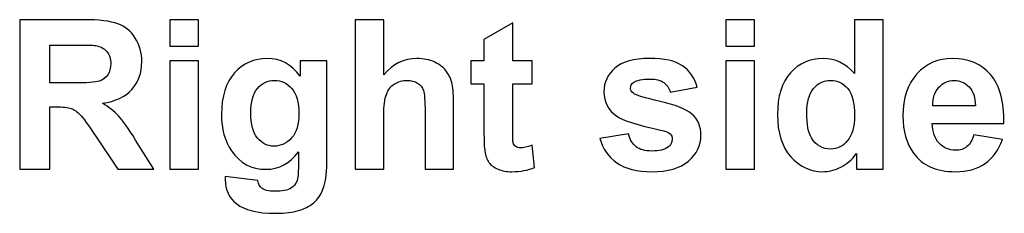
# Model space of a CAD drawing. Units: millimetres. Extents: x -2305 to 2355, y -1209 to 1247.
# Drawn here: x -2302 to -2135, y 107 to 139 of the extents above; entities that cross this region are included whole.
import ezdxf

# ---------------------------------------------------------------- set-up
doc = ezdxf.new("R2010")
doc.units = ezdxf.units.MM
doc.header["$MEASUREMENT"] = 0
doc.layers.add('Rzuty', color=7, linetype='Continuous')

msp = doc.modelspace()

# ---------------------------------------------------------------- linework, layer by layer
at = {"layer": 'Rzuty', "color": 7}
for points, knots in [([(-2301.9997, 114.086), (-2301.9997, 114.086), (-2301.9997, 139.339), (-2301.9997, 139.339), (-2301.9997, 139.339), (-2301.9997, 139.339), (-2291.2636, 139.339), (-2291.2636, 139.339), (-2291.2636, 139.339), (-2288.5648, 139.339), (-2286.6069, 139.1096), (-2285.384, 138.6569), (-2285.384, 138.6569), (-2284.161, 138.2042), (-2283.1791, 137.3987), (-2282.4441, 136.2404), (-2282.4441, 136.2404), (-2281.7092, 135.0762), (-2281.3447, 133.7533), (-2281.3447, 132.2599), (-2281.3447, 132.2599), (-2281.3447, 130.3667), (-2281.9032, 128.7968), (-2283.0145, 127.5621), (-2283.0145, 127.5621), (-2284.1257, 126.3332), (-2285.7955, 125.5513), (-2288.0121, 125.2338), (-2288.0121, 125.2338), (-2286.9068, 124.587), (-2285.9954, 123.8814), (-2285.2781, 123.1112), (-2285.2781, 123.1112), (-2284.5608, 122.341), (-2283.5965, 120.9769), (-2282.3795, 119.0131), (-2282.3795, 119.0131), (-2282.3795, 119.0131), (-2279.2927, 114.086), (-2279.2927, 114.086), (-2279.2927, 114.086), (-2279.2927, 114.086), (-2285.3898, 114.086), (-2285.3898, 114.086), (-2285.3898, 114.086), (-2285.3898, 114.086), (-2289.0764, 119.5834), (-2289.0764, 119.5834), (-2289.0764, 119.5834), (-2290.3875, 121.5472), (-2291.2812, 122.782), (-2291.7633, 123.2935), (-2291.7633, 123.2935), (-2292.2455, 123.805), (-2292.757, 124.1519), (-2293.2979, 124.3459), (-2293.2979, 124.3459), (-2293.8388, 124.5341), (-2294.6914, 124.6282), (-2295.8673, 124.6282), (-2295.8673, 124.6282), (-2295.8673, 124.6282), (-2296.8962, 124.6282), (-2296.8962, 124.6282), (-2296.8962, 124.6282), (-2296.8962, 124.6282), (-2296.8962, 114.086), (-2296.8962, 114.086), (-2296.8962, 114.086), (-2296.8962, 114.086), (-2301.9997, 114.086), (-2301.9997, 114.086)], [0, 0, 0, 0, 0.05263158, 0.05263158, 0.05263158, 0.05263158, 0.10526316, 0.10526316, 0.10526316, 0.10526316, 0.15789474, 0.15789474, 0.15789474, 0.15789474, 0.21052632, 0.21052632, 0.21052632, 0.21052632, 0.26315789, 0.26315789, 0.26315789, 0.26315789, 0.31578947, 0.31578947, 0.31578947, 0.31578947, 0.36842105, 0.36842105, 0.36842105, 0.36842105, 0.42105263, 0.42105263, 0.42105263, 0.42105263, 0.47368421, 0.47368421, 0.47368421, 0.47368421, 0.52631579, 0.52631579, 0.52631579, 0.52631579, 0.57894737, 0.57894737, 0.57894737, 0.57894737, 0.63157895, 0.63157895, 0.63157895, 0.63157895, 0.68421053, 0.68421053, 0.68421053, 0.68421053, 0.73684211, 0.73684211, 0.73684211, 0.73684211, 0.78947368, 0.78947368, 0.78947368, 0.78947368, 0.84210526, 0.84210526, 0.84210526, 0.84210526, 0.89473684, 0.89473684, 0.89473684, 0.89473684, 1, 1, 1, 1]), ([(-2276.5704, 134.8587), (-2276.5704, 134.8587), (-2276.5704, 139.339), (-2276.5704, 139.339), (-2276.5704, 139.339), (-2276.5704, 139.339), (-2271.7315, 139.339), (-2271.7315, 139.339), (-2271.7315, 139.339), (-2271.7315, 139.339), (-2271.7315, 134.8587), (-2271.7315, 134.8587), (-2271.7315, 134.8587), (-2271.7315, 134.8587), (-2276.5704, 134.8587), (-2276.5704, 134.8587)], [0, 0, 0, 0, 0.2, 0.2, 0.2, 0.2, 0.4, 0.4, 0.4, 0.4, 0.6, 0.6, 0.6, 0.6, 1, 1, 1, 1]), ([(-2240.399, 139.339), (-2240.399, 139.339), (-2240.399, 130.055), (-2240.399, 130.055), (-2240.399, 130.055), (-2238.835, 131.8777), (-2236.9712, 132.7949), (-2234.8016, 132.7949), (-2234.8016, 132.7949), (-2233.6845, 132.7949), (-2232.6849, 132.5833), (-2231.7854, 132.1717), (-2231.7854, 132.1717), (-2230.8917, 131.7601), (-2230.2155, 131.231), (-2229.7628, 130.5901), (-2229.7628, 130.5901), (-2229.31, 129.9433), (-2228.9984, 129.2319), (-2228.8338, 128.4499), (-2228.8338, 128.4499), (-2228.6633, 127.6738), (-2228.581, 126.4567), (-2228.581, 124.8163), (-2228.581, 124.8163), (-2228.581, 124.8163), (-2228.581, 114.086), (-2228.581, 114.086), (-2228.581, 114.086), (-2228.581, 114.086), (-2233.4199, 114.086), (-2233.4199, 114.086), (-2233.4199, 114.086), (-2233.4199, 114.086), (-2233.4199, 123.7521), (-2233.4199, 123.7521), (-2233.4199, 123.7521), (-2233.4199, 125.6688), (-2233.514, 126.8859), (-2233.6962, 127.4033), (-2233.6962, 127.4033), (-2233.8844, 127.9207), (-2234.2078, 128.3264), (-2234.6723, 128.6322), (-2234.6723, 128.6322), (-2235.1367, 128.9379), (-2235.7188, 129.0908), (-2236.4185, 129.0908), (-2236.4185, 129.0908), (-2237.224, 129.0908), (-2237.9413, 128.8968), (-2238.5704, 128.5028), (-2238.5704, 128.5028), (-2239.2054, 128.1148), (-2239.6699, 127.5268), (-2239.958, 126.7389), (-2239.958, 126.7389), (-2240.252, 125.9511), (-2240.399, 124.7869), (-2240.399, 123.2523), (-2240.399, 123.2523), (-2240.399, 123.2523), (-2240.399, 114.086), (-2240.399, 114.086), (-2240.399, 114.086), (-2240.399, 114.086), (-2245.2379, 114.086), (-2245.2379, 114.086), (-2245.2379, 114.086), (-2245.2379, 114.086), (-2245.2379, 139.339), (-2245.2379, 139.339), (-2245.2379, 139.339), (-2245.2379, 139.339), (-2240.399, 139.339), (-2240.399, 139.339)], [0, 0, 0, 0, 0.05, 0.05, 0.05, 0.05, 0.1, 0.1, 0.1, 0.1, 0.15, 0.15, 0.15, 0.15, 0.2, 0.2, 0.2, 0.2, 0.25, 0.25, 0.25, 0.25, 0.3, 0.3, 0.3, 0.3, 0.35, 0.35, 0.35, 0.35, 0.4, 0.4, 0.4, 0.4, 0.45, 0.45, 0.45, 0.45, 0.5, 0.5, 0.5, 0.5, 0.55, 0.55, 0.55, 0.55, 0.6, 0.6, 0.6, 0.6, 0.65, 0.65, 0.65, 0.65, 0.7, 0.7, 0.7, 0.7, 0.75, 0.75, 0.75, 0.75, 0.8, 0.8, 0.8, 0.8, 0.85, 0.85, 0.85, 0.85, 0.9, 0.9, 0.9, 0.9, 1, 1, 1, 1]), ([(-2215.2872, 132.3775), (-2215.2872, 132.3775), (-2215.2872, 128.5205), (-2215.2872, 128.5205), (-2215.2872, 128.5205), (-2215.2872, 128.5205), (-2218.5915, 128.5205), (-2218.5915, 128.5205), (-2218.5915, 128.5205), (-2218.5915, 128.5205), (-2218.5915, 121.1474), (-2218.5915, 121.1474), (-2218.5915, 121.1474), (-2218.5915, 119.654), (-2218.5621, 118.7838), (-2218.4974, 118.5369), (-2218.4974, 118.5369), (-2218.4327, 118.2899), (-2218.2916, 118.09), (-2218.0682, 117.9254), (-2218.0682, 117.9254), (-2217.8448, 117.7666), (-2217.5684, 117.6843), (-2217.2509, 117.6843), (-2217.2509, 117.6843), (-2216.7982, 117.6843), (-2216.1515, 117.8431), (-2215.2989, 118.1488), (-2215.2989, 118.1488), (-2215.2989, 118.1488), (-2214.8873, 114.3976), (-2214.8873, 114.3976), (-2214.8873, 114.3976), (-2216.0162, 113.9155), (-2217.2862, 113.6744), (-2218.715, 113.6744), (-2218.715, 113.6744), (-2219.5852, 113.6744), (-2220.373, 113.8214), (-2221.0727, 114.1095), (-2221.0727, 114.1095), (-2221.7724, 114.4035), (-2222.2839, 114.7857), (-2222.6132, 115.2502), (-2222.6132, 115.2502), (-2222.9424, 115.7147), (-2223.1658, 116.3438), (-2223.2952, 117.1375), (-2223.2952, 117.1375), (-2223.3951, 117.6961), (-2223.4481, 118.8367), (-2223.4481, 120.5477), (-2223.4481, 120.5477), (-2223.4481, 120.5477), (-2223.4481, 128.5205), (-2223.4481, 128.5205), (-2223.4481, 128.5205), (-2223.4481, 128.5205), (-2225.6706, 128.5205), (-2225.6706, 128.5205), (-2225.6706, 128.5205), (-2225.6706, 128.5205), (-2225.6706, 132.3775), (-2225.6706, 132.3775), (-2225.6706, 132.3775), (-2225.6706, 132.3775), (-2223.4481, 132.3775), (-2223.4481, 132.3775), (-2223.4481, 132.3775), (-2223.4481, 132.3775), (-2223.4481, 136.017), (-2223.4481, 136.017), (-2223.4481, 136.017), (-2223.4481, 136.017), (-2218.5915, 138.8392), (-2218.5915, 138.8392), (-2218.5915, 138.8392), (-2218.5915, 138.8392), (-2218.5915, 132.3775), (-2218.5915, 132.3775), (-2218.5915, 132.3775), (-2218.5915, 132.3775), (-2215.2872, 132.3775), (-2215.2872, 132.3775)], [0, 0, 0, 0, 0.04545455, 0.04545455, 0.04545455, 0.04545455, 0.09090909, 0.09090909, 0.09090909, 0.09090909, 0.13636364, 0.13636364, 0.13636364, 0.13636364, 0.18181818, 0.18181818, 0.18181818, 0.18181818, 0.22727273, 0.22727273, 0.22727273, 0.22727273, 0.27272727, 0.27272727, 0.27272727, 0.27272727, 0.31818182, 0.31818182, 0.31818182, 0.31818182, 0.36363636, 0.36363636, 0.36363636, 0.36363636, 0.40909091, 0.40909091, 0.40909091, 0.40909091, 0.45454545, 0.45454545, 0.45454545, 0.45454545, 0.5, 0.5, 0.5, 0.5, 0.54545455, 0.54545455, 0.54545455, 0.54545455, 0.59090909, 0.59090909, 0.59090909, 0.59090909, 0.63636364, 0.63636364, 0.63636364, 0.63636364, 0.68181818, 0.68181818, 0.68181818, 0.68181818, 0.72727273, 0.72727273, 0.72727273, 0.72727273, 0.77272727, 0.77272727, 0.77272727, 0.77272727, 0.81818182, 0.81818182, 0.81818182, 0.81818182, 0.86363636, 0.86363636, 0.86363636, 0.86363636, 0.90909091, 0.90909091, 0.90909091, 0.90909091, 1, 1, 1, 1]), ([(-2182.5024, 134.8587), (-2182.5024, 134.8587), (-2182.5024, 139.339), (-2182.5024, 139.339), (-2182.5024, 139.339), (-2182.5024, 139.339), (-2177.6635, 139.339), (-2177.6635, 139.339), (-2177.6635, 139.339), (-2177.6635, 139.339), (-2177.6635, 134.8587), (-2177.6635, 134.8587), (-2177.6635, 134.8587), (-2177.6635, 134.8587), (-2182.5024, 134.8587), (-2182.5024, 134.8587)], [0, 0, 0, 0, 0.2, 0.2, 0.2, 0.2, 0.4, 0.4, 0.4, 0.4, 0.6, 0.6, 0.6, 0.6, 1, 1, 1, 1]), ([(-2155.9265, 114.086), (-2155.9265, 114.086), (-2160.4186, 114.086), (-2160.4186, 114.086), (-2160.4186, 114.086), (-2160.4186, 114.086), (-2160.4186, 116.773), (-2160.4186, 116.773), (-2160.4186, 116.773), (-2161.1653, 115.7264), (-2162.0472, 114.9503), (-2163.0644, 114.4388), (-2163.0644, 114.4388), (-2164.0816, 113.9273), (-2165.1046, 113.6744), (-2166.1394, 113.6744), (-2166.1394, 113.6744), (-2168.2443, 113.6744), (-2170.0435, 114.5211), (-2171.5428, 116.2144), (-2171.5428, 116.2144), (-2173.0362, 117.9078), (-2173.7888, 120.2714), (-2173.7888, 123.2994), (-2173.7888, 123.2994), (-2173.7888, 126.4038), (-2173.0597, 128.7615), (-2171.6016, 130.3725), (-2171.6016, 130.3725), (-2170.1435, 131.9836), (-2168.2973, 132.7949), (-2166.0689, 132.7949), (-2166.0689, 132.7949), (-2164.0287, 132.7949), (-2162.2589, 131.9424), (-2160.7655, 130.2432), (-2160.7655, 130.2432), (-2160.7655, 130.2432), (-2160.7655, 139.339), (-2160.7655, 139.339), (-2160.7655, 139.339), (-2160.7655, 139.339), (-2155.9265, 139.339), (-2155.9265, 139.339), (-2155.9265, 139.339), (-2155.9265, 139.339), (-2155.9265, 114.086), (-2155.9265, 114.086)], [0, 0, 0, 0, 0.07692308, 0.07692308, 0.07692308, 0.07692308, 0.15384615, 0.15384615, 0.15384615, 0.15384615, 0.23076923, 0.23076923, 0.23076923, 0.23076923, 0.30769231, 0.30769231, 0.30769231, 0.30769231, 0.38461538, 0.38461538, 0.38461538, 0.38461538, 0.46153846, 0.46153846, 0.46153846, 0.46153846, 0.53846154, 0.53846154, 0.53846154, 0.53846154, 0.61538462, 0.61538462, 0.61538462, 0.61538462, 0.69230769, 0.69230769, 0.69230769, 0.69230769, 0.76923077, 0.76923077, 0.76923077, 0.76923077, 0.84615385, 0.84615385, 0.84615385, 0.84615385, 1, 1, 1, 1]), ([(-2296.8962, 128.6616), (-2296.8962, 128.6616), (-2293.1274, 128.6616), (-2293.1274, 128.6616), (-2293.1274, 128.6616), (-2290.6815, 128.6616), (-2289.1528, 128.7615), (-2288.5413, 128.9673), (-2288.5413, 128.9673), (-2287.9357, 129.1731), (-2287.4595, 129.5318), (-2287.1126, 130.0374), (-2287.1126, 130.0374), (-2286.7715, 130.543), (-2286.5952, 131.1722), (-2286.5952, 131.9306), (-2286.5952, 131.9306), (-2286.5952, 132.7832), (-2286.8245, 133.4652), (-2287.2772, 133.9885), (-2287.2772, 133.9885), (-2287.7299, 134.5118), (-2288.3708, 134.841), (-2289.1998, 134.9822), (-2289.1998, 134.9822), (-2289.6114, 135.0351), (-2290.852, 135.0645), (-2292.9216, 135.0645), (-2292.9216, 135.0645), (-2292.9216, 135.0645), (-2296.8962, 135.0645), (-2296.8962, 135.0645), (-2296.8962, 135.0645), (-2296.8962, 135.0645), (-2296.8962, 128.6616), (-2296.8962, 128.6616)], [0, 0, 0, 0, 0.1, 0.1, 0.1, 0.1, 0.2, 0.2, 0.2, 0.2, 0.3, 0.3, 0.3, 0.3, 0.4, 0.4, 0.4, 0.4, 0.5, 0.5, 0.5, 0.5, 0.6, 0.6, 0.6, 0.6, 0.7, 0.7, 0.7, 0.7, 0.8, 0.8, 0.8, 0.8, 1, 1, 1, 1]), ([(-2276.5704, 114.086), (-2276.5704, 114.086), (-2276.5704, 132.3775), (-2276.5704, 132.3775), (-2276.5704, 132.3775), (-2276.5704, 132.3775), (-2271.7315, 132.3775), (-2271.7315, 132.3775), (-2271.7315, 132.3775), (-2271.7315, 132.3775), (-2271.7315, 114.086), (-2271.7315, 114.086), (-2271.7315, 114.086), (-2271.7315, 114.086), (-2276.5704, 114.086), (-2276.5704, 114.086)], [0, 0, 0, 0, 0.2, 0.2, 0.2, 0.2, 0.4, 0.4, 0.4, 0.4, 0.6, 0.6, 0.6, 0.6, 1, 1, 1, 1]), ([(-2267.2159, 112.8807), (-2267.2159, 112.8807), (-2261.6891, 112.2104), (-2261.6891, 112.2104), (-2261.6891, 112.2104), (-2261.595, 111.5636), (-2261.3834, 111.1227), (-2261.0541, 110.8816), (-2261.0541, 110.8816), (-2260.5955, 110.5347), (-2259.8664, 110.3642), (-2258.8845, 110.3642), (-2258.8845, 110.3642), (-2257.6204, 110.3642), (-2256.6738, 110.5524), (-2256.0388, 110.9345), (-2256.0388, 110.9345), (-2255.6155, 111.1873), (-2255.2921, 111.593), (-2255.0745, 112.1575), (-2255.0745, 112.1575), (-2254.9275, 112.5573), (-2254.8511, 113.2981), (-2254.8511, 114.38), (-2254.8511, 114.38), (-2254.8511, 114.38), (-2254.8511, 117.0493), (-2254.8511, 117.0493), (-2254.8511, 117.0493), (-2256.2975, 115.0738), (-2258.126, 114.086), (-2260.3309, 114.086), (-2260.3309, 114.086), (-2262.7886, 114.086), (-2264.7347, 115.1267), (-2266.1694, 117.2022), (-2266.1694, 117.2022), (-2267.2924, 118.8485), (-2267.8568, 120.8887), (-2267.8568, 123.3346), (-2267.8568, 123.3346), (-2267.8568, 126.4038), (-2267.116, 128.7439), (-2265.6402, 130.3667), (-2265.6402, 130.3667), (-2264.1644, 131.9836), (-2262.33, 132.7949), (-2260.1369, 132.7949), (-2260.1369, 132.7949), (-2257.8791, 132.7949), (-2256.0094, 131.8013), (-2254.5395, 129.814), (-2254.5395, 129.814), (-2254.5395, 129.814), (-2254.5395, 132.3775), (-2254.5395, 132.3775), (-2254.5395, 132.3775), (-2254.5395, 132.3775), (-2250.0122, 132.3775), (-2250.0122, 132.3775), (-2250.0122, 132.3775), (-2250.0122, 132.3775), (-2250.0122, 115.9616), (-2250.0122, 115.9616), (-2250.0122, 115.9616), (-2250.0122, 113.8038), (-2250.1886, 112.1928), (-2250.5472, 111.1227), (-2250.5472, 111.1227), (-2250.9, 110.0526), (-2251.3998, 109.2177), (-2252.0406, 108.6062), (-2252.0406, 108.6062), (-2252.6874, 108.0006), (-2253.5458, 107.5243), (-2254.6159, 107.1775), (-2254.6159, 107.1775), (-2255.6919, 106.8364), (-2257.0501, 106.66), (-2258.6905, 106.66), (-2258.6905, 106.66), (-2261.7949, 106.66), (-2263.9939, 107.1951), (-2265.2874, 108.2534), (-2265.2874, 108.2534), (-2266.5868, 109.3176), (-2267.2336, 110.6641), (-2267.2336, 112.2927), (-2267.2336, 112.2927), (-2267.2336, 112.4573), (-2267.2277, 112.6514), (-2267.2159, 112.8807)], [0, 0, 0, 0, 0.04166667, 0.04166667, 0.04166667, 0.04166667, 0.08333333, 0.08333333, 0.08333333, 0.08333333, 0.125, 0.125, 0.125, 0.125, 0.16666667, 0.16666667, 0.16666667, 0.16666667, 0.20833333, 0.20833333, 0.20833333, 0.20833333, 0.25, 0.25, 0.25, 0.25, 0.29166667, 0.29166667, 0.29166667, 0.29166667, 0.33333333, 0.33333333, 0.33333333, 0.33333333, 0.375, 0.375, 0.375, 0.375, 0.41666667, 0.41666667, 0.41666667, 0.41666667, 0.45833333, 0.45833333, 0.45833333, 0.45833333, 0.5, 0.5, 0.5, 0.5, 0.54166667, 0.54166667, 0.54166667, 0.54166667, 0.58333333, 0.58333333, 0.58333333, 0.58333333, 0.625, 0.625, 0.625, 0.625, 0.66666667, 0.66666667, 0.66666667, 0.66666667, 0.70833333, 0.70833333, 0.70833333, 0.70833333, 0.75, 0.75, 0.75, 0.75, 0.79166667, 0.79166667, 0.79166667, 0.79166667, 0.83333333, 0.83333333, 0.83333333, 0.83333333, 0.875, 0.875, 0.875, 0.875, 0.91666667, 0.91666667, 0.91666667, 0.91666667, 1, 1, 1, 1]), ([(-2203.8278, 119.3071), (-2203.8278, 119.3071), (-2198.9712, 120.0479), (-2198.9712, 120.0479), (-2198.9712, 120.0479), (-2198.7654, 119.1072), (-2198.348, 118.3899), (-2197.713, 117.9019), (-2197.713, 117.9019), (-2197.0839, 117.4139), (-2196.2019, 117.1669), (-2195.0613, 117.1669), (-2195.0613, 117.1669), (-2193.8089, 117.1669), (-2192.8682, 117.3962), (-2192.239, 117.8607), (-2192.239, 117.8607), (-2191.8098, 118.1782), (-2191.5982, 118.6133), (-2191.5982, 119.1483), (-2191.5982, 119.1483), (-2191.5982, 119.5188), (-2191.7158, 119.8245), (-2191.9451, 120.0656), (-2191.9451, 120.0656), (-2192.1861, 120.2949), (-2192.7271, 120.5065), (-2193.562, 120.7006), (-2193.562, 120.7006), (-2197.466, 121.559), (-2199.9413, 122.3469), (-2200.9879, 123.0583), (-2200.9879, 123.0583), (-2202.4343, 124.0461), (-2203.1575, 125.4219), (-2203.1575, 127.1799), (-2203.1575, 127.1799), (-2203.1575, 128.7615), (-2202.5343, 130.0962), (-2201.2819, 131.1722), (-2201.2819, 131.1722), (-2200.0295, 132.254), (-2198.0893, 132.7949), (-2195.4611, 132.7949), (-2195.4611, 132.7949), (-2192.9564, 132.7949), (-2191.0925, 132.3834), (-2189.8754, 131.572), (-2189.8754, 131.572), (-2188.6584, 130.7547), (-2187.8235, 129.5494), (-2187.3648, 127.9501), (-2187.3648, 127.9501), (-2187.3648, 127.9501), (-2191.9274, 127.1094), (-2191.9274, 127.1094), (-2191.9274, 127.1094), (-2192.1215, 127.8208), (-2192.4919, 128.3676), (-2193.0387, 128.7439), (-2193.0387, 128.7439), (-2193.5855, 129.1261), (-2194.3616, 129.3142), (-2195.3729, 129.3142), (-2195.3729, 129.3142), (-2196.6488, 129.3142), (-2197.5601, 129.1378), (-2198.1128, 128.7792), (-2198.1128, 128.7792), (-2198.4773, 128.5263), (-2198.6596, 128.1971), (-2198.6596, 127.7973), (-2198.6596, 127.7973), (-2198.6596, 127.4504), (-2198.5008, 127.1623), (-2198.1775, 126.9212), (-2198.1775, 126.9212), (-2197.7424, 126.5978), (-2196.2372, 126.1451), (-2193.656, 125.5571), (-2193.656, 125.5571), (-2191.0808, 124.9751), (-2189.2816, 124.2577), (-2188.2585, 123.4052), (-2188.2585, 123.4052), (-2187.2473, 122.5409), (-2186.7416, 121.3414), (-2186.7416, 119.8069), (-2186.7416, 119.8069), (-2186.7416, 118.1312), (-2187.4413, 116.6848), (-2188.8465, 115.4795), (-2188.8465, 115.4795), (-2190.2459, 114.2741), (-2192.3155, 113.6744), (-2195.0613, 113.6744), (-2195.0613, 113.6744), (-2197.5542, 113.6744), (-2199.5239, 114.1801), (-2200.982, 115.1914), (-2200.982, 115.1914), (-2202.4343, 116.1968), (-2203.3809, 117.5726), (-2203.8278, 119.3071)], [0, 0, 0, 0, 0.03703704, 0.03703704, 0.03703704, 0.03703704, 0.07407407, 0.07407407, 0.07407407, 0.07407407, 0.11111111, 0.11111111, 0.11111111, 0.11111111, 0.14814815, 0.14814815, 0.14814815, 0.14814815, 0.18518519, 0.18518519, 0.18518519, 0.18518519, 0.22222222, 0.22222222, 0.22222222, 0.22222222, 0.25925926, 0.25925926, 0.25925926, 0.25925926, 0.2962963, 0.2962963, 0.2962963, 0.2962963, 0.33333333, 0.33333333, 0.33333333, 0.33333333, 0.37037037, 0.37037037, 0.37037037, 0.37037037, 0.40740741, 0.40740741, 0.40740741, 0.40740741, 0.44444444, 0.44444444, 0.44444444, 0.44444444, 0.48148148, 0.48148148, 0.48148148, 0.48148148, 0.51851852, 0.51851852, 0.51851852, 0.51851852, 0.55555556, 0.55555556, 0.55555556, 0.55555556, 0.59259259, 0.59259259, 0.59259259, 0.59259259, 0.62962963, 0.62962963, 0.62962963, 0.62962963, 0.66666667, 0.66666667, 0.66666667, 0.66666667, 0.7037037, 0.7037037, 0.7037037, 0.7037037, 0.74074074, 0.74074074, 0.74074074, 0.74074074, 0.77777778, 0.77777778, 0.77777778, 0.77777778, 0.81481481, 0.81481481, 0.81481481, 0.81481481, 0.85185185, 0.85185185, 0.85185185, 0.85185185, 0.88888889, 0.88888889, 0.88888889, 0.88888889, 0.92592593, 0.92592593, 0.92592593, 0.92592593, 1, 1, 1, 1]), ([(-2182.5024, 114.086), (-2182.5024, 114.086), (-2182.5024, 132.3775), (-2182.5024, 132.3775), (-2182.5024, 132.3775), (-2182.5024, 132.3775), (-2177.6635, 132.3775), (-2177.6635, 132.3775), (-2177.6635, 132.3775), (-2177.6635, 132.3775), (-2177.6635, 114.086), (-2177.6635, 114.086), (-2177.6635, 114.086), (-2177.6635, 114.086), (-2182.5024, 114.086), (-2182.5024, 114.086)], [0, 0, 0, 0, 0.2, 0.2, 0.2, 0.2, 0.4, 0.4, 0.4, 0.4, 0.6, 0.6, 0.6, 0.6, 1, 1, 1, 1]), ([(-2140.5631, 119.9068), (-2140.5631, 119.9068), (-2135.7359, 119.1013), (-2135.7359, 119.1013), (-2135.7359, 119.1013), (-2136.3592, 117.3315), (-2137.3352, 115.9851), (-2138.6757, 115.062), (-2138.6757, 115.062), (-2140.0104, 114.133), (-2141.6861, 113.6744), (-2143.6969, 113.6744), (-2143.6969, 113.6744), (-2146.8778, 113.6744), (-2149.2297, 114.7092), (-2150.7584, 116.7906), (-2150.7584, 116.7906), (-2151.9637, 118.4546), (-2152.5693, 120.5595), (-2152.5693, 123.0936), (-2152.5693, 123.0936), (-2152.5693, 126.1275), (-2151.7755, 128.5028), (-2150.188, 130.2197), (-2150.188, 130.2197), (-2148.6064, 131.9365), (-2146.6015, 132.7949), (-2144.1791, 132.7949), (-2144.1791, 132.7949), (-2141.4568, 132.7949), (-2139.3107, 131.8954), (-2137.735, 130.0962), (-2137.735, 130.0962), (-2136.1651, 128.297), (-2135.4126, 125.5454), (-2135.4772, 121.8353), (-2135.4772, 121.8353), (-2135.4772, 121.8353), (-2147.6069, 121.8353), (-2147.6069, 121.8353), (-2147.6069, 121.8353), (-2147.5716, 120.4007), (-2147.1835, 119.2836), (-2146.4368, 118.4898), (-2146.4368, 118.4898), (-2145.6901, 117.6902), (-2144.7553, 117.2904), (-2143.644, 117.2904), (-2143.644, 117.2904), (-2142.8855, 117.2904), (-2142.2505, 117.4962), (-2141.7331, 117.9078), (-2141.7331, 117.9078), (-2141.2157, 118.3252), (-2140.8218, 118.9896), (-2140.5631, 119.9068)], [0, 0, 0, 0, 0.06666667, 0.06666667, 0.06666667, 0.06666667, 0.13333333, 0.13333333, 0.13333333, 0.13333333, 0.2, 0.2, 0.2, 0.2, 0.26666667, 0.26666667, 0.26666667, 0.26666667, 0.33333333, 0.33333333, 0.33333333, 0.33333333, 0.4, 0.4, 0.4, 0.4, 0.46666667, 0.46666667, 0.46666667, 0.46666667, 0.53333333, 0.53333333, 0.53333333, 0.53333333, 0.6, 0.6, 0.6, 0.6, 0.66666667, 0.66666667, 0.66666667, 0.66666667, 0.73333333, 0.73333333, 0.73333333, 0.73333333, 0.8, 0.8, 0.8, 0.8, 0.86666667, 0.86666667, 0.86666667, 0.86666667, 1, 1, 1, 1]), ([(-2262.8944, 123.611), (-2262.8944, 121.6707), (-2262.5181, 120.2478), (-2261.7655, 119.3483), (-2261.7655, 119.3483), (-2261.0129, 118.4487), (-2260.0898, 117.9959), (-2258.9845, 117.9959), (-2258.9845, 117.9959), (-2257.8027, 117.9959), (-2256.8031, 118.4604), (-2255.9859, 119.3835), (-2255.9859, 119.3835), (-2255.1745, 120.3066), (-2254.7629, 121.6766), (-2254.7629, 123.4934), (-2254.7629, 123.4934), (-2254.7629, 125.3866), (-2255.1568, 126.7919), (-2255.9388, 127.7091), (-2255.9388, 127.7091), (-2256.7149, 128.6322), (-2257.7027, 129.0908), (-2258.8963, 129.0908), (-2258.8963, 129.0908), (-2260.0604, 129.0908), (-2261.0129, 128.6381), (-2261.7655, 127.7385), (-2261.7655, 127.7385), (-2262.5181, 126.833), (-2262.8944, 125.4631), (-2262.8944, 123.611)], [0, 0, 0, 0, 0.11111111, 0.11111111, 0.11111111, 0.11111111, 0.22222222, 0.22222222, 0.22222222, 0.22222222, 0.33333333, 0.33333333, 0.33333333, 0.33333333, 0.44444444, 0.44444444, 0.44444444, 0.44444444, 0.55555556, 0.55555556, 0.55555556, 0.55555556, 0.66666667, 0.66666667, 0.66666667, 0.66666667, 0.77777778, 0.77777778, 0.77777778, 0.77777778, 1, 1, 1, 1]), ([(-2168.8441, 123.6286), (-2168.8441, 121.6766), (-2168.5736, 120.2655), (-2168.0327, 119.3894), (-2168.0327, 119.3894), (-2167.2566, 118.1312), (-2166.163, 117.4962), (-2164.7636, 117.4962), (-2164.7636, 117.4962), (-2163.6465, 117.4962), (-2162.6999, 117.9724), (-2161.9179, 118.919), (-2161.9179, 118.919), (-2161.1418, 119.8657), (-2160.7478, 121.2827), (-2160.7478, 123.1641), (-2160.7478, 123.1641), (-2160.7478, 125.2632), (-2161.13, 126.7801), (-2161.8826, 127.7032), (-2161.8826, 127.7032), (-2162.6411, 128.6263), (-2163.6112, 129.0908), (-2164.7989, 129.0908), (-2164.7989, 129.0908), (-2165.9454, 129.0908), (-2166.9038, 128.6322), (-2167.6799, 127.7208), (-2167.6799, 127.7208), (-2168.456, 126.8095), (-2168.8441, 125.4454), (-2168.8441, 123.6286)], [0, 0, 0, 0, 0.11111111, 0.11111111, 0.11111111, 0.11111111, 0.22222222, 0.22222222, 0.22222222, 0.22222222, 0.33333333, 0.33333333, 0.33333333, 0.33333333, 0.44444444, 0.44444444, 0.44444444, 0.44444444, 0.55555556, 0.55555556, 0.55555556, 0.55555556, 0.66666667, 0.66666667, 0.66666667, 0.66666667, 0.77777778, 0.77777778, 0.77777778, 0.77777778, 1, 1, 1, 1]), ([(-2140.2868, 124.7987), (-2140.322, 126.2039), (-2140.6807, 127.2681), (-2141.3686, 127.9972), (-2141.3686, 127.9972), (-2142.0565, 128.7262), (-2142.8973, 129.0908), (-2143.8851, 129.0908), (-2143.8851, 129.0908), (-2144.9434, 129.0908), (-2145.8136, 128.7027), (-2146.5015, 127.9325), (-2146.5015, 127.9325), (-2147.1894, 127.1681), (-2147.5304, 126.1216), (-2147.5187, 124.7987), (-2147.5187, 124.7987), (-2147.5187, 124.7987), (-2140.2868, 124.7987), (-2140.2868, 124.7987)], [0, 0, 0, 0, 0.16666667, 0.16666667, 0.16666667, 0.16666667, 0.33333333, 0.33333333, 0.33333333, 0.33333333, 0.5, 0.5, 0.5, 0.5, 0.66666667, 0.66666667, 0.66666667, 0.66666667, 1, 1, 1, 1])]:
    msp.add_open_spline(points, degree=3, knots=knots, dxfattribs=at)

doc.saveas('drawing.dxf')
